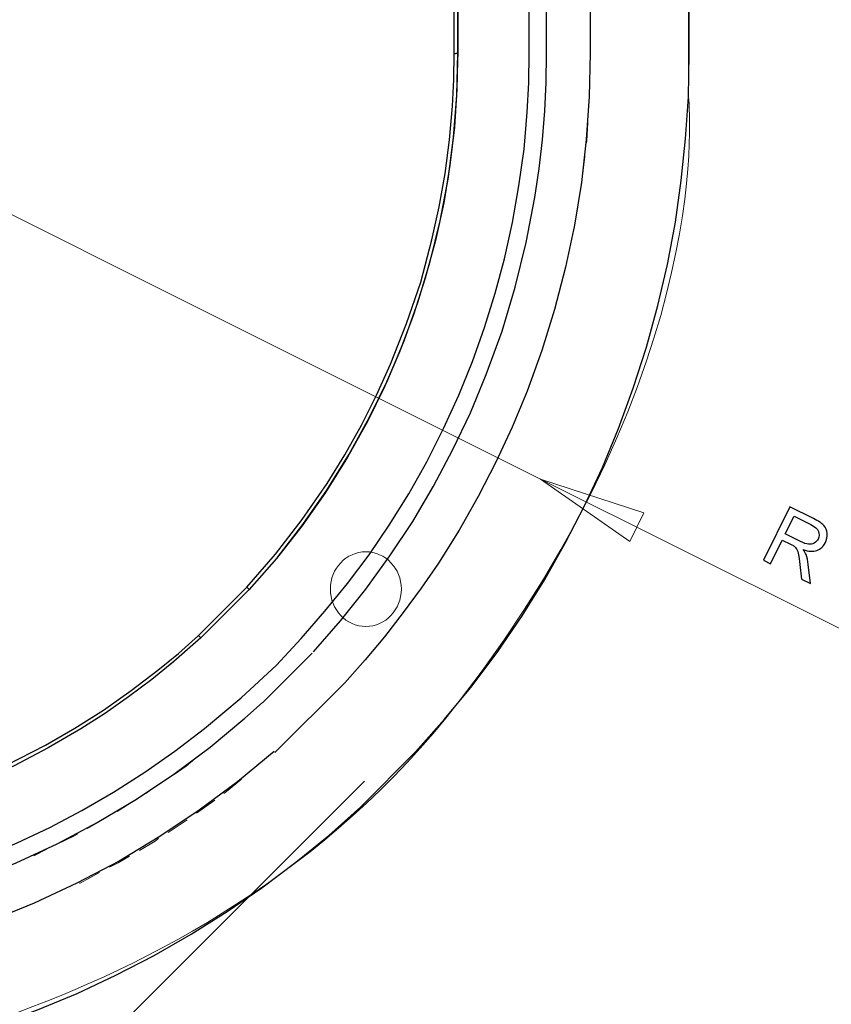
# Model space of a CAD drawing. Units: millimetres. Extents: x -99 to 101, y -140 to 124.
# Drawn here: x -30 to -2, y 26 to 61 of the extents above; entities that cross this region are included whole.
import ezdxf

# ---------------------------------------------------------------- set-up
doc = ezdxf.new("R2010")
doc.units = ezdxf.units.MM
doc.header["$MEASUREMENT"] = 0
doc.layers.add('Layer 1', color=7, linetype='Continuous')

msp = doc.modelspace()

# ---------------------------------------------------------------- linework, layer by layer
at = {"layer": 'Layer 1', "color": 250, "lineweight": 20}
msp.add_ellipse((-18.0766, 40.9937), major_axis=(0, 1.3229), ratio=0.950034, dxfattribs=at)
at = {"layer": 'Layer 1', "lineweight": 25}
for points in [[(-6.6271, 59.9307), (-6.6271, 59.9307), (-6.6271, 81.7136), (-6.6271, 81.7136)], [(-10.2003, 80.7917), (-10.2003, 80.7917), (-10.134, 59.9686), (-10.134, 59.9686)], [(-11.6789, 59.9591), (-11.6789, 59.9591), (-11.6978, 77.7019), (-11.6978, 77.7019)], [(-12.295, 59.9686), (-12.295, 59.9686), (-12.295, 77.1048), (-12.295, 77.1048)], [(-14.9488, 59.9686), (-14.9488, 59.9686), (-14.9488, 64.3664), (-14.9488, 64.3664)], [(-14.8161, 59.9686), (-14.8161, 59.9686), (-14.8161, 64.3664), (-14.8161, 64.3664)], [(-14.8161, 64.3664), (-14.8161, 64.3664), (-14.8161, 59.9686), (-14.8161, 59.9686)], [(-14.8161, 59.9686), (-14.8161, 59.9686), (-14.8066, 59.9781), (-14.8066, 59.9781)], [(-24.0003, 39.354), (-24.0003, 39.354), (-22.2943, 41.06), (-22.2943, 41.06)], [(-23.915, 39.2687), (-23.915, 39.2687), (-22.209, 40.9747), (-22.209, 40.9747)], [(-22.209, 40.9747), (-22.209, 40.9747), (-23.915, 39.2687), (-23.915, 39.2687)], [(-22.2943, 41.06), (-22.2943, 41.06), (-22.209, 40.9747), (-22.209, 40.9747)], [(-22.209, 40.9747), (-22.209, 40.9747), (-22.1995, 40.9842), (-22.1995, 40.9842)], [(-24.0003, 39.354), (-24.0003, 39.354), (-23.915, 39.2687), (-23.915, 39.2687)], [(-23.915, 39.2687), (-23.915, 39.2687), (-23.9055, 39.2781), (-23.9055, 39.2781)], [(-21.7256, 36.9845), (-21.7256, 36.9845), (-19.9816, 38.7285), (-19.9816, 38.7285)], [(-18.8158, 37.6764), (-18.8158, 37.6764), (-21.2991, 35.2121), (-21.2991, 35.2121)], [(-22.3606, 36.4253), (-22.3606, 36.4253), (-21.7351, 36.975), (-21.7351, 36.975)], [(-18.2661, 33.2786), (-18.2661, 33.2786), (-16.3136, 35.2311), (-16.3136, 35.2311)]]:
    msp.add_open_spline(points, degree=3, dxfattribs=at)
at = {"layer": 'Layer 1', "color": 254, "lineweight": 20}
msp.add_open_spline([(-63.9875, 81.5022), (-63.9875, 81.5022), (-6.6626, 81.512), (-6.6626, 81.512), (-6.6626, 81.512), (-6.6626, 81.512), (-6.6556, 58.4237), (-6.6556, 58.4237), (-6.6556, 58.4237), (-6.6556, 58.4237), (-5.524, 48.9764), (-14.8019, 36.9797), (-14.8019, 36.9797), (-24.0799, 24.9831), (-39.9138, 23.7248), (-39.9138, 23.7248), (-39.9138, 23.7248), (-39.9138, 23.7248), (-64.5376, 23.5921), (-64.5376, 23.5921), (-64.5376, 23.5921), (-64.5376, 23.5921), (-64.5467, 81.0189), (-64.5467, 81.0189), (-64.5467, 81.0189), (-64.5467, 81.0189), (-63.9875, 81.5022), (-63.9875, 81.5022)], degree=3, knots=[0, 0, 0, 0, 0.125, 0.125, 0.125, 0.125, 0.25, 0.25, 0.25, 0.25, 0.375, 0.375, 0.375, 0.375, 0.5, 0.5, 0.5, 0.5, 0.625, 0.625, 0.625, 0.625, 0.75, 0.75, 0.75, 0.75, 1, 1, 1, 1], dxfattribs=at)
at = {"layer": 'Layer 1', "lineweight": 18}
for points in [[(-11.8874, 44.8891), (-11.8874, 44.8891), (-44.3211, 61.0965), (-44.3211, 61.0965)], [(-10.2193, 57.5138), (-10.2193, 57.5138), (-10.2572, 56.8503), (-10.2572, 56.8503)], [(-10.2572, 56.8503), (-10.2572, 56.8503), (-10.2856, 56.7082), (-10.2856, 56.7082)], [(-10.3236, 56.3101), (-10.3236, 56.3101), (-10.4184, 55.5139), (-10.4184, 55.5139)], [(-10.4752, 55.1159), (-10.4752, 55.1159), (-10.6079, 54.3198), (-10.6079, 54.3198)], [(-10.6742, 53.9311), (-10.6742, 53.9311), (-10.6932, 53.7984), (-10.6932, 53.7984)], [(-8.2289, 43.6949), (-8.2289, 43.6949), (-11.8874, 44.8891), (-11.8874, 44.8891)], [(-11.8874, 44.8891), (-11.8874, 44.8891), (-8.7313, 42.6807), (-8.7313, 42.6807)], [(-11.8874, 44.8891), (-11.8874, 44.8891), (2.993, 37.4584), (2.993, 37.4584)], [(-8.7313, 42.6807), (-8.7313, 42.6807), (-8.2289, 43.6949), (-8.2289, 43.6949)], [(-24.3984, 38.8611), (-24.3984, 38.8611), (-23.915, 39.2687), (-23.915, 39.2687)], [(-24.986, 38.3304), (-24.986, 38.3304), (-24.3984, 38.8611), (-24.3984, 38.8611)], [(-24.4363, 34.7287), (-24.4363, 34.7287), (-24.2183, 34.9088), (-24.2183, 34.9088)], [(-24.8628, 34.4349), (-24.8628, 34.4349), (-24.4363, 34.7287), (-24.4363, 34.7287)], [(-18.1239, 34.198), (-18.1239, 34.198), (-52.8608, -0.5389), (-52.8608, -0.5389)], [(-25.7348, 33.8473), (-25.7348, 33.8473), (-25.204, 34.2075), (-25.204, 34.2075)], [(-22.4743, 34.2643), (-22.4743, 34.2643), (-23.0051, 33.8283), (-23.0051, 33.8283)], [(-25.8674, 33.7525), (-25.8674, 33.7525), (-25.7348, 33.8473), (-25.7348, 33.8473)], [(-23.0051, 33.8283), (-23.0051, 33.8283), (-23.1093, 33.762), (-23.1093, 33.762)], [(-26.8816, 33.1175), (-26.8816, 33.1175), (-26.2087, 33.544), (-26.2087, 33.544)], [(-23.4221, 33.525), (-23.4221, 33.525), (-24.0761, 33.0606), (-24.0761, 33.0606)], [(-27.9336, 32.5204), (-27.9336, 32.5204), (-27.2323, 32.9184), (-27.2323, 32.9184)], [(-24.4079, 32.8236), (-24.4079, 32.8236), (-25.0808, 32.3782), (-25.0808, 32.3782)], [(-29.0047, 31.9611), (-29.0047, 31.9611), (-28.417, 32.2455), (-28.417, 32.2455)], [(-28.417, 32.2455), (-28.417, 32.2455), (-28.2844, 32.3213), (-28.2844, 32.3213)], [(-25.5357, 32.0749), (-25.5357, 32.0749), (-26.0949, 31.7432), (-26.0949, 31.7432)], [(-25.4125, 32.1602), (-25.4125, 32.1602), (-25.5357, 32.0749), (-25.5357, 32.0749)], [(-29.8292, 31.5536), (-29.8292, 31.5536), (-29.3648, 31.7906), (-29.3648, 31.7906)], [(-26.4456, 31.5442), (-26.4456, 31.5442), (-26.8437, 31.2977), (-26.8437, 31.2977)], [(-26.8437, 31.2977), (-26.8437, 31.2977), (-27.147, 31.146), (-27.147, 31.146)], [(-27.5071, 30.9565), (-27.5071, 30.9565), (-28.1896, 30.5774), (-28.1896, 30.5774)], [(-28.1896, 30.5774), (-28.1896, 30.5774), (-28.2085, 30.5774), (-28.2085, 30.5774)]]:
    msp.add_open_spline(points, degree=3, dxfattribs=at)
at = {"layer": 'Layer 1', "lineweight": 25}
for points, knots in [([(-22.2943, 41.06), (-22.2943, 41.06), (-21.2801, 42.2258), (-21.2801, 42.2258), (-21.2801, 42.2258), (-21.2801, 42.2258), (-20.3323, 43.458), (-20.3323, 43.458), (-20.3323, 43.458), (-20.3323, 43.458), (-19.4509, 44.7375), (-19.4509, 44.7375), (-19.4509, 44.7375), (-19.4509, 44.7375), (-18.8253, 45.7421), (-18.8253, 45.7421), (-18.8253, 45.7421), (-18.8253, 45.7421), (-18.2282, 46.7942), (-18.2282, 46.7942), (-18.2282, 46.7942), (-18.2282, 46.7942), (-17.6974, 47.8558), (-17.6974, 47.8558), (-17.6974, 47.8558), (-17.6974, 47.8558), (-17.2046, 48.9552), (-17.2046, 48.9552), (-17.2046, 48.9552), (-17.2046, 48.9552), (-16.6359, 50.3959), (-16.6359, 50.3959), (-16.6359, 50.3959), (-16.6359, 50.3959), (-16.1336, 51.8649), (-16.1336, 51.8649), (-16.1336, 51.8649), (-16.1336, 51.8649), (-15.7355, 53.3624), (-15.7355, 53.3624), (-15.7355, 53.3624), (-15.7355, 53.3624), (-15.4796, 54.5282), (-15.4796, 54.5282), (-15.4796, 54.5282), (-15.4796, 54.5282), (-15.2711, 55.7035), (-15.2711, 55.7035), (-15.2711, 55.7035), (-15.2711, 55.7035), (-15.1194, 56.8977), (-15.1194, 56.8977), (-15.1194, 56.8977), (-15.1194, 56.8977), (-15.0057, 58.092), (-15.0057, 58.092), (-15.0057, 58.092), (-15.0057, 58.092), (-14.9583, 59.0303), (-14.9583, 59.0303), (-14.9583, 59.0303), (-14.9583, 59.0303), (-14.9488, 59.9686), (-14.9488, 59.9686)], [0, 0, 0, 0, 0.0588235, 0.0588235, 0.0588235, 0.0588235, 0.1176471, 0.1176471, 0.1176471, 0.1176471, 0.1764706, 0.1764706, 0.1764706, 0.1764706, 0.2352941, 0.2352941, 0.2352941, 0.2352941, 0.2941176, 0.2941176, 0.2941176, 0.2941176, 0.3529412, 0.3529412, 0.3529412, 0.3529412, 0.4117647, 0.4117647, 0.4117647, 0.4117647, 0.4705882, 0.4705882, 0.4705882, 0.4705882, 0.5294118, 0.5294118, 0.5294118, 0.5294118, 0.5882353, 0.5882353, 0.5882353, 0.5882353, 0.6470588, 0.6470588, 0.6470588, 0.6470588, 0.7058824, 0.7058824, 0.7058824, 0.7058824, 0.7647059, 0.7647059, 0.7647059, 0.7647059, 0.8235294, 0.8235294, 0.8235294, 0.8235294, 0.8823529, 0.8823529, 0.8823529, 0.8823529, 1, 1, 1, 1]), ([(-14.8161, 59.9686), (-14.8161, 59.9686), (-14.8256, 59.7127), (-14.8256, 59.7127), (-14.8256, 59.7127), (-14.8256, 59.7127), (-14.8541, 58.6985), (-14.8541, 58.6985), (-14.8541, 58.6985), (-14.8541, 58.6985), (-14.9393, 57.3432), (-14.9393, 57.3432), (-14.9393, 57.3432), (-14.9393, 57.3432), (-15.1005, 56.0068), (-15.1005, 56.0068), (-15.1005, 56.0068), (-15.1005, 56.0068), (-15.3185, 54.6704), (-15.3185, 54.6704), (-15.3185, 54.6704), (-15.3185, 54.6704), (-15.6123, 53.334), (-15.6123, 53.334), (-15.6123, 53.334), (-15.6123, 53.334), (-15.9724, 52.0071), (-15.9724, 52.0071), (-15.9724, 52.0071), (-15.9724, 52.0071), (-16.3895, 50.6991), (-16.3895, 50.6991), (-16.3895, 50.6991), (-16.3895, 50.6991), (-16.8729, 49.4196), (-16.8729, 49.4196), (-16.8729, 49.4196), (-16.8729, 49.4196), (-17.4131, 48.159), (-17.4131, 48.159), (-17.4131, 48.159), (-17.4131, 48.159), (-18.0197, 46.9269), (-18.0197, 46.9269), (-18.0197, 46.9269), (-18.0197, 46.9269), (-18.7305, 45.6663), (-18.7305, 45.6663), (-18.7305, 45.6663), (-18.7305, 45.6663), (-19.5077, 44.4152), (-19.5077, 44.4152), (-19.5077, 44.4152), (-19.5077, 44.4152), (-20.3418, 43.221), (-20.3418, 43.221), (-20.3418, 43.221), (-20.3418, 43.221), (-21.2422, 42.0742), (-21.2422, 42.0742), (-21.2422, 42.0742), (-21.2422, 42.0742), (-22.209, 40.9747), (-22.209, 40.9747)], [0, 0, 0, 0, 0.0588235, 0.0588235, 0.0588235, 0.0588235, 0.1176471, 0.1176471, 0.1176471, 0.1176471, 0.1764706, 0.1764706, 0.1764706, 0.1764706, 0.2352941, 0.2352941, 0.2352941, 0.2352941, 0.2941176, 0.2941176, 0.2941176, 0.2941176, 0.3529412, 0.3529412, 0.3529412, 0.3529412, 0.4117647, 0.4117647, 0.4117647, 0.4117647, 0.4705882, 0.4705882, 0.4705882, 0.4705882, 0.5294118, 0.5294118, 0.5294118, 0.5294118, 0.5882353, 0.5882353, 0.5882353, 0.5882353, 0.6470588, 0.6470588, 0.6470588, 0.6470588, 0.7058824, 0.7058824, 0.7058824, 0.7058824, 0.7647059, 0.7647059, 0.7647059, 0.7647059, 0.8235294, 0.8235294, 0.8235294, 0.8235294, 0.8823529, 0.8823529, 0.8823529, 0.8823529, 1, 1, 1, 1]), ([(-22.209, 40.9747), (-22.209, 40.9747), (-21.2138, 42.1026), (-21.2138, 42.1026), (-21.2138, 42.1026), (-21.2138, 42.1026), (-20.3039, 43.2778), (-20.3039, 43.2778), (-20.3039, 43.2778), (-20.3039, 43.2778), (-19.4604, 44.5005), (-19.4604, 44.5005), (-19.4604, 44.5005), (-19.4604, 44.5005), (-18.6642, 45.7706), (-18.6642, 45.7706), (-18.6642, 45.7706), (-18.6642, 45.7706), (-17.9439, 47.0785), (-17.9439, 47.0785), (-17.9439, 47.0785), (-17.9439, 47.0785), (-17.2994, 48.4054), (-17.2994, 48.4054), (-17.2994, 48.4054), (-17.2994, 48.4054), (-16.7212, 49.7798), (-16.7212, 49.7798), (-16.7212, 49.7798), (-16.7212, 49.7798), (-16.2188, 51.173), (-16.2188, 51.173), (-16.2188, 51.173), (-16.2188, 51.173), (-15.8019, 52.5947), (-15.8019, 52.5947), (-15.8019, 52.5947), (-15.8019, 52.5947), (-15.4417, 54.0354), (-15.4417, 54.0354), (-15.4417, 54.0354), (-15.4417, 54.0354), (-15.1668, 55.5045), (-15.1668, 55.5045), (-15.1668, 55.5045), (-15.1668, 55.5045), (-14.9772, 56.9831), (-14.9772, 56.9831), (-14.9772, 56.9831), (-14.9772, 56.9831), (-14.8541, 58.4711), (-14.8541, 58.4711), (-14.8541, 58.4711), (-14.8541, 58.4711), (-14.8161, 59.9686), (-14.8161, 59.9686)], [0, 0, 0, 0, 0.0666667, 0.0666667, 0.0666667, 0.0666667, 0.1333333, 0.1333333, 0.1333333, 0.1333333, 0.2, 0.2, 0.2, 0.2, 0.2666667, 0.2666667, 0.2666667, 0.2666667, 0.3333333, 0.3333333, 0.3333333, 0.3333333, 0.4, 0.4, 0.4, 0.4, 0.4666667, 0.4666667, 0.4666667, 0.4666667, 0.5333333, 0.5333333, 0.5333333, 0.5333333, 0.6, 0.6, 0.6, 0.6, 0.6666667, 0.6666667, 0.6666667, 0.6666667, 0.7333333, 0.7333333, 0.7333333, 0.7333333, 0.8, 0.8, 0.8, 0.8, 0.8666667, 0.8666667, 0.8666667, 0.8666667, 1, 1, 1, 1]), ([(-21.2422, 38.3019), (-21.2422, 38.3019), (-20.3702, 39.2497), (-20.3702, 39.2497), (-20.3702, 39.2497), (-20.3702, 39.2497), (-19.5267, 40.207), (-19.5267, 40.207), (-19.5267, 40.207), (-19.5267, 40.207), (-18.7306, 41.1927), (-18.7306, 41.1927), (-18.7306, 41.1927), (-18.7306, 41.1927), (-17.9628, 42.2068), (-17.9628, 42.2068), (-17.9628, 42.2068), (-17.9628, 42.2068), (-17.252, 43.2589), (-17.252, 43.2589), (-17.252, 43.2589), (-17.252, 43.2589), (-16.5601, 44.3678), (-16.5601, 44.3678), (-16.5601, 44.3678), (-16.5601, 44.3678), (-15.9156, 45.5052), (-15.9156, 45.5052), (-15.9156, 45.5052), (-15.9156, 45.5052), (-15.3279, 46.6805), (-15.3279, 46.6805), (-15.3279, 46.6805), (-15.3279, 46.6805), (-14.7877, 47.8652), (-14.7877, 47.8652), (-14.7877, 47.8652), (-14.7877, 47.8652), (-14.3043, 49.0499), (-14.3043, 49.0499), (-14.3043, 49.0499), (-14.3043, 49.0499), (-13.8778, 50.2537), (-13.8778, 50.2537), (-13.8778, 50.2537), (-13.8778, 50.2537), (-13.4987, 51.4669), (-13.4987, 51.4669), (-13.4987, 51.4669), (-13.4987, 51.4669), (-13.167, 52.6895), (-13.167, 52.6895), (-13.167, 52.6895), (-13.167, 52.6895), (-12.8826, 53.9785), (-12.8826, 53.9785), (-12.8826, 53.9785), (-12.8826, 53.9785), (-12.6551, 55.2675), (-12.6551, 55.2675), (-12.6551, 55.2675), (-12.6551, 55.2675), (-12.475, 56.566), (-12.475, 56.566), (-12.475, 56.566), (-12.475, 56.566), (-12.3613, 57.874), (-12.3613, 57.874), (-12.3613, 57.874), (-12.3613, 57.874), (-12.3044, 58.9166), (-12.3044, 58.9166), (-12.3044, 58.9166), (-12.3044, 58.9166), (-12.295, 59.9686), (-12.295, 59.9686)], [0, 0, 0, 0, 0.05, 0.05, 0.05, 0.05, 0.1, 0.1, 0.1, 0.1, 0.15, 0.15, 0.15, 0.15, 0.2, 0.2, 0.2, 0.2, 0.25, 0.25, 0.25, 0.25, 0.3, 0.3, 0.3, 0.3, 0.35, 0.35, 0.35, 0.35, 0.4, 0.4, 0.4, 0.4, 0.45, 0.45, 0.45, 0.45, 0.5, 0.5, 0.5, 0.5, 0.55, 0.55, 0.55, 0.55, 0.6, 0.6, 0.6, 0.6, 0.65, 0.65, 0.65, 0.65, 0.7, 0.7, 0.7, 0.7, 0.75, 0.75, 0.75, 0.75, 0.8, 0.8, 0.8, 0.8, 0.85, 0.85, 0.85, 0.85, 0.9, 0.9, 0.9, 0.9, 1, 1, 1, 1]), ([(-19.9342, 38.7758), (-19.9342, 38.7758), (-18.977, 39.8658), (-18.977, 39.8658), (-18.977, 39.8658), (-18.977, 39.8658), (-18.0766, 40.9937), (-18.0766, 40.9937), (-18.0766, 40.9937), (-18.0766, 40.9937), (-17.2235, 42.169), (-17.2235, 42.169), (-17.2235, 42.169), (-17.2235, 42.169), (-16.4179, 43.3916), (-16.4179, 43.3916), (-16.4179, 43.3916), (-16.4179, 43.3916), (-15.6786, 44.6427), (-15.6786, 44.6427), (-15.6786, 44.6427), (-15.6786, 44.6427), (-14.9962, 45.9317), (-14.9962, 45.9317), (-14.9962, 45.9317), (-14.9962, 45.9317), (-14.3707, 47.2397), (-14.3707, 47.2397), (-14.3707, 47.2397), (-14.3707, 47.2397), (-13.8114, 48.595), (-13.8114, 48.595), (-13.8114, 48.595), (-13.8114, 48.595), (-13.2523, 50.121), (-13.2523, 50.121), (-13.2523, 50.121), (-13.2523, 50.121), (-12.7879, 51.6848), (-12.7879, 51.6848), (-12.7879, 51.6848), (-12.7879, 51.6848), (-12.3992, 53.2677), (-12.3992, 53.2677), (-12.3992, 53.2677), (-12.3992, 53.2677), (-12.096, 54.86), (-12.096, 54.86), (-12.096, 54.86), (-12.096, 54.86), (-11.9443, 55.8836), (-11.9443, 55.8836), (-11.9443, 55.8836), (-11.9443, 55.8836), (-11.8211, 56.8977), (-11.8211, 56.8977), (-11.8211, 56.8977), (-11.8211, 56.8977), (-11.7453, 57.9213), (-11.7453, 57.9213), (-11.7453, 57.9213), (-11.7453, 57.9213), (-11.6978, 58.9355), (-11.6978, 58.9355), (-11.6978, 58.9355), (-11.6978, 58.9355), (-11.6789, 59.9591), (-11.6789, 59.9591)], [0, 0, 0, 0, 0.0555556, 0.0555556, 0.0555556, 0.0555556, 0.1111111, 0.1111111, 0.1111111, 0.1111111, 0.1666667, 0.1666667, 0.1666667, 0.1666667, 0.2222222, 0.2222222, 0.2222222, 0.2222222, 0.2777778, 0.2777778, 0.2777778, 0.2777778, 0.3333333, 0.3333333, 0.3333333, 0.3333333, 0.3888889, 0.3888889, 0.3888889, 0.3888889, 0.4444444, 0.4444444, 0.4444444, 0.4444444, 0.5, 0.5, 0.5, 0.5, 0.5555556, 0.5555556, 0.5555556, 0.5555556, 0.6111111, 0.6111111, 0.6111111, 0.6111111, 0.6666667, 0.6666667, 0.6666667, 0.6666667, 0.7222222, 0.7222222, 0.7222222, 0.7222222, 0.7777778, 0.7777778, 0.7777778, 0.7777778, 0.8333333, 0.8333333, 0.8333333, 0.8333333, 0.8888889, 0.8888889, 0.8888889, 0.8888889, 1, 1, 1, 1]), ([(-10.134, 59.9686), (-10.134, 59.9686), (-10.1719, 58.4332), (-10.1719, 58.4332), (-10.1719, 58.4332), (-10.1719, 58.4332), (-10.2762, 56.9072), (-10.2762, 56.9072), (-10.2762, 56.9072), (-10.2762, 56.9072), (-10.4468, 55.3907), (-10.4468, 55.3907), (-10.4468, 55.3907), (-10.4468, 55.3907), (-10.6932, 53.8743), (-10.6932, 53.8743), (-10.6932, 53.8743), (-10.6932, 53.8743), (-11.006, 52.3862), (-11.006, 52.3862), (-11.006, 52.3862), (-11.006, 52.3862), (-11.3946, 50.8982), (-11.3946, 50.8982), (-11.3946, 50.8982), (-11.3946, 50.8982), (-11.8495, 49.4386), (-11.8495, 49.4386), (-11.8495, 49.4386), (-11.8495, 49.4386), (-12.3613, 47.9979), (-12.3613, 47.9979), (-12.3613, 47.9979), (-12.3613, 47.9979), (-12.8921, 46.7278), (-12.8921, 46.7278), (-12.8921, 46.7278), (-12.8921, 46.7278), (-13.4703, 45.4862), (-13.4703, 45.4862), (-13.4703, 45.4862), (-13.4703, 45.4862), (-14.0958, 44.2731), (-14.0958, 44.2731), (-14.0958, 44.2731), (-14.0958, 44.2731), (-14.7782, 43.0788), (-14.7782, 43.0788), (-14.7782, 43.0788), (-14.7782, 43.0788), (-15.508, 41.9131), (-15.508, 41.9131), (-15.508, 41.9131), (-15.508, 41.9131), (-16.1146, 41.0221), (-16.1146, 41.0221), (-16.1146, 41.0221), (-16.1146, 41.0221), (-16.7496, 40.1596), (-16.7496, 40.1596), (-16.7496, 40.1596), (-16.7496, 40.1596), (-17.4131, 39.3066), (-17.4131, 39.3066), (-17.4131, 39.3066), (-17.4131, 39.3066), (-18.0955, 38.4915), (-18.0955, 38.4915), (-18.0955, 38.4915), (-18.0955, 38.4915), (-18.8158, 37.6764), (-18.8158, 37.6764)], [0, 0, 0, 0, 0.0526316, 0.0526316, 0.0526316, 0.0526316, 0.1052632, 0.1052632, 0.1052632, 0.1052632, 0.1578947, 0.1578947, 0.1578947, 0.1578947, 0.2105263, 0.2105263, 0.2105263, 0.2105263, 0.2631579, 0.2631579, 0.2631579, 0.2631579, 0.3157895, 0.3157895, 0.3157895, 0.3157895, 0.3684211, 0.3684211, 0.3684211, 0.3684211, 0.4210526, 0.4210526, 0.4210526, 0.4210526, 0.4736842, 0.4736842, 0.4736842, 0.4736842, 0.5263158, 0.5263158, 0.5263158, 0.5263158, 0.5789474, 0.5789474, 0.5789474, 0.5789474, 0.6315789, 0.6315789, 0.6315789, 0.6315789, 0.6842105, 0.6842105, 0.6842105, 0.6842105, 0.7368421, 0.7368421, 0.7368421, 0.7368421, 0.7894737, 0.7894737, 0.7894737, 0.7894737, 0.8421053, 0.8421053, 0.8421053, 0.8421053, 0.8947368, 0.8947368, 0.8947368, 0.8947368, 1, 1, 1, 1]), ([(-14.9488, 59.9686), (-14.9488, 59.9686), (-14.9204, 59.9591), (-14.9204, 59.9591), (-14.9204, 59.9591), (-14.9204, 59.9591), (-14.9014, 59.9591), (-14.9014, 59.9591), (-14.9014, 59.9591), (-14.9014, 59.9591), (-14.873, 59.9686), (-14.873, 59.9686), (-14.873, 59.9686), (-14.873, 59.9686), (-14.8541, 59.9686), (-14.8541, 59.9686), (-14.8541, 59.9686), (-14.8541, 59.9686), (-14.8446, 59.9591), (-14.8446, 59.9591), (-14.8446, 59.9591), (-14.8446, 59.9591), (-14.8256, 59.9591), (-14.8256, 59.9591), (-14.8256, 59.9591), (-14.8256, 59.9591), (-14.8161, 59.9686), (-14.8161, 59.9686), (-14.8161, 59.9686), (-14.8161, 59.9686), (-14.8161, 59.9686), (-14.8161, 59.9686)], [0, 0, 0, 0, 0.1111111, 0.1111111, 0.1111111, 0.1111111, 0.2222222, 0.2222222, 0.2222222, 0.2222222, 0.3333333, 0.3333333, 0.3333333, 0.3333333, 0.4444444, 0.4444444, 0.4444444, 0.4444444, 0.5555556, 0.5555556, 0.5555556, 0.5555556, 0.6666667, 0.6666667, 0.6666667, 0.6666667, 0.7777778, 0.7777778, 0.7777778, 0.7777778, 1, 1, 1, 1]), ([(-16.3136, 35.2311), (-16.3136, 35.2311), (-15.2901, 36.3874), (-15.2901, 36.3874), (-15.2901, 36.3874), (-15.2901, 36.3874), (-14.3138, 37.5721), (-14.3138, 37.5721), (-14.3138, 37.5721), (-14.3138, 37.5721), (-13.4039, 38.7853), (-13.4039, 38.7853), (-13.4039, 38.7853), (-13.4039, 38.7853), (-12.5414, 40.0459), (-12.5414, 40.0459), (-12.5414, 40.0459), (-12.5414, 40.0459), (-11.7453, 41.3349), (-11.7453, 41.3349), (-11.7453, 41.3349), (-11.7453, 41.3349), (-11.0154, 42.6144), (-11.0154, 42.6144), (-11.0154, 42.6144), (-11.0154, 42.6144), (-10.3331, 43.9413), (-10.3331, 43.9413), (-10.3331, 43.9413), (-10.3331, 43.9413), (-9.698, 45.2967), (-9.698, 45.2967), (-9.698, 45.2967), (-9.698, 45.2967), (-9.1293, 46.6805), (-9.1293, 46.6805), (-9.1293, 46.6805), (-9.1293, 46.6805), (-8.608, 48.1117), (-8.608, 48.1117), (-8.608, 48.1117), (-8.608, 48.1117), (-8.1436, 49.5618), (-8.1436, 49.5618), (-8.1436, 49.5618), (-8.1436, 49.5618), (-7.7361, 51.0309), (-7.7361, 51.0309), (-7.7361, 51.0309), (-7.7361, 51.0309), (-7.3949, 52.4904), (-7.3949, 52.4904), (-7.3949, 52.4904), (-7.3949, 52.4904), (-7.1105, 53.988), (-7.1105, 53.988), (-7.1105, 53.988), (-7.1105, 53.988), (-6.9115, 55.4571), (-6.9115, 55.4571), (-6.9115, 55.4571), (-6.9115, 55.4571), (-6.7598, 56.9356), (-6.7598, 56.9356), (-6.7598, 56.9356), (-6.7598, 56.9356), (-6.6556, 58.4237), (-6.6556, 58.4237), (-6.6556, 58.4237), (-6.6556, 58.4237), (-6.6271, 59.9307), (-6.6271, 59.9307)], [0, 0, 0, 0, 0.0526316, 0.0526316, 0.0526316, 0.0526316, 0.1052632, 0.1052632, 0.1052632, 0.1052632, 0.1578947, 0.1578947, 0.1578947, 0.1578947, 0.2105263, 0.2105263, 0.2105263, 0.2105263, 0.2631579, 0.2631579, 0.2631579, 0.2631579, 0.3157895, 0.3157895, 0.3157895, 0.3157895, 0.3684211, 0.3684211, 0.3684211, 0.3684211, 0.4210526, 0.4210526, 0.4210526, 0.4210526, 0.4736842, 0.4736842, 0.4736842, 0.4736842, 0.5263158, 0.5263158, 0.5263158, 0.5263158, 0.5789474, 0.5789474, 0.5789474, 0.5789474, 0.6315789, 0.6315789, 0.6315789, 0.6315789, 0.6842105, 0.6842105, 0.6842105, 0.6842105, 0.7368421, 0.7368421, 0.7368421, 0.7368421, 0.7894737, 0.7894737, 0.7894737, 0.7894737, 0.8421053, 0.8421053, 0.8421053, 0.8421053, 0.8947368, 0.8947368, 0.8947368, 0.8947368, 1, 1, 1, 1]), ([(-42.9184, 31.9991), (-42.9184, 31.9991), (-41.364, 32.037), (-41.364, 32.037), (-41.364, 32.037), (-41.364, 32.037), (-39.8096, 32.1697), (-39.8096, 32.1697), (-39.8096, 32.1697), (-39.8096, 32.1697), (-38.2836, 32.3877), (-38.2836, 32.3877), (-38.2836, 32.3877), (-38.2836, 32.3877), (-37.0989, 32.6057), (-37.0989, 32.6057), (-37.0989, 32.6057), (-37.0989, 32.6057), (-35.9425, 32.871), (-35.9425, 32.871), (-35.9425, 32.871), (-35.9425, 32.871), (-34.7957, 33.2028), (-34.7957, 33.2028), (-34.7957, 33.2028), (-34.7957, 33.2028), (-33.6488, 33.5724), (-33.6488, 33.5724), (-33.6488, 33.5724), (-33.6488, 33.5724), (-32.2082, 34.1222), (-32.2082, 34.1222), (-32.2082, 34.1222), (-32.2082, 34.1222), (-30.796, 34.7572), (-30.796, 34.7572), (-30.796, 34.7572), (-30.796, 34.7572), (-29.4217, 35.468), (-29.4217, 35.468), (-29.4217, 35.468), (-29.4217, 35.468), (-28.3791, 36.0746), (-28.3791, 36.0746), (-28.3791, 36.0746), (-28.3791, 36.0746), (-27.365, 36.7096), (-27.365, 36.7096), (-27.365, 36.7096), (-27.365, 36.7096), (-26.3887, 37.4016), (-26.3887, 37.4016), (-26.3887, 37.4016), (-26.3887, 37.4016), (-25.441, 38.1218), (-25.441, 38.1218), (-25.441, 38.1218), (-25.441, 38.1218), (-24.7111, 38.719), (-24.7111, 38.719), (-24.7111, 38.719), (-24.7111, 38.719), (-24.0003, 39.354), (-24.0003, 39.354)], [0, 0, 0, 0, 0.0588235, 0.0588235, 0.0588235, 0.0588235, 0.1176471, 0.1176471, 0.1176471, 0.1176471, 0.1764706, 0.1764706, 0.1764706, 0.1764706, 0.2352941, 0.2352941, 0.2352941, 0.2352941, 0.2941176, 0.2941176, 0.2941176, 0.2941176, 0.3529412, 0.3529412, 0.3529412, 0.3529412, 0.4117647, 0.4117647, 0.4117647, 0.4117647, 0.4705882, 0.4705882, 0.4705882, 0.4705882, 0.5294118, 0.5294118, 0.5294118, 0.5294118, 0.5882353, 0.5882353, 0.5882353, 0.5882353, 0.6470588, 0.6470588, 0.6470588, 0.6470588, 0.7058824, 0.7058824, 0.7058824, 0.7058824, 0.7647059, 0.7647059, 0.7647059, 0.7647059, 0.8235294, 0.8235294, 0.8235294, 0.8235294, 0.8823529, 0.8823529, 0.8823529, 0.8823529, 1, 1, 1, 1]), ([(-23.915, 39.2687), (-23.915, 39.2687), (-24.1045, 39.0981), (-24.1045, 39.0981), (-24.1045, 39.0981), (-24.1045, 39.0981), (-24.8722, 38.4251), (-24.8722, 38.4251), (-24.8722, 38.4251), (-24.8722, 38.4251), (-25.659, 37.7901), (-25.659, 37.7901), (-25.659, 37.7901), (-25.659, 37.7901), (-26.474, 37.1835), (-26.474, 37.1835), (-26.474, 37.1835), (-26.474, 37.1835), (-27.2986, 36.6054), (-27.2986, 36.6054), (-27.2986, 36.6054), (-27.2986, 36.6054), (-28.1611, 36.0462), (-28.1611, 36.0462), (-28.1611, 36.0462), (-28.1611, 36.0462), (-29.3269, 35.3732), (-29.3269, 35.3732), (-29.3269, 35.3732), (-29.3269, 35.3732), (-30.5307, 34.7382), (-30.5307, 34.7382), (-30.5307, 34.7382), (-30.5307, 34.7382), (-31.7628, 34.1695), (-31.7628, 34.1695), (-31.7628, 34.1695), (-31.7628, 34.1695), (-33.0517, 33.6577), (-33.0517, 33.6577), (-33.0517, 33.6577), (-33.0517, 33.6577), (-34.3597, 33.2028), (-34.3597, 33.2028), (-34.3597, 33.2028), (-34.3597, 33.2028), (-35.6772, 32.8142), (-35.6772, 32.8142), (-35.6772, 32.8142), (-35.6772, 32.8142), (-36.8524, 32.5298), (-36.8524, 32.5298), (-36.8524, 32.5298), (-36.8524, 32.5298), (-38.0372, 32.2929), (-38.0372, 32.2929), (-38.0372, 32.2929), (-38.0372, 32.2929), (-39.2409, 32.1128), (-39.2409, 32.1128), (-39.2409, 32.1128), (-39.2409, 32.1128), (-40.4541, 31.9801), (-40.4541, 31.9801), (-40.4541, 31.9801), (-40.4541, 31.9801), (-41.6768, 31.8948), (-41.6768, 31.8948), (-41.6768, 31.8948), (-41.6768, 31.8948), (-42.9089, 31.8758), (-42.9089, 31.8758)], [0, 0, 0, 0, 0.0526316, 0.0526316, 0.0526316, 0.0526316, 0.1052632, 0.1052632, 0.1052632, 0.1052632, 0.1578947, 0.1578947, 0.1578947, 0.1578947, 0.2105263, 0.2105263, 0.2105263, 0.2105263, 0.2631579, 0.2631579, 0.2631579, 0.2631579, 0.3157895, 0.3157895, 0.3157895, 0.3157895, 0.3684211, 0.3684211, 0.3684211, 0.3684211, 0.4210526, 0.4210526, 0.4210526, 0.4210526, 0.4736842, 0.4736842, 0.4736842, 0.4736842, 0.5263158, 0.5263158, 0.5263158, 0.5263158, 0.5789474, 0.5789474, 0.5789474, 0.5789474, 0.6315789, 0.6315789, 0.6315789, 0.6315789, 0.6842105, 0.6842105, 0.6842105, 0.6842105, 0.7368421, 0.7368421, 0.7368421, 0.7368421, 0.7894737, 0.7894737, 0.7894737, 0.7894737, 0.8421053, 0.8421053, 0.8421053, 0.8421053, 0.8947368, 0.8947368, 0.8947368, 0.8947368, 1, 1, 1, 1]), ([(-42.9089, 29.3547), (-42.9089, 29.3547), (-41.6293, 29.3832), (-41.6293, 29.3832), (-41.6293, 29.3832), (-41.6293, 29.3832), (-40.3782, 29.4589), (-40.3782, 29.4589), (-40.3782, 29.4589), (-40.3782, 29.4589), (-39.1082, 29.5917), (-39.1082, 29.5917), (-39.1082, 29.5917), (-39.1082, 29.5917), (-37.8381, 29.7812), (-37.8381, 29.7812), (-37.8381, 29.7812), (-37.8381, 29.7812), (-36.5586, 30.0182), (-36.5586, 30.0182), (-36.5586, 30.0182), (-36.5586, 30.0182), (-35.2886, 30.3215), (-35.2886, 30.3215), (-35.2886, 30.3215), (-35.2886, 30.3215), (-34.028, 30.6722), (-34.028, 30.6722), (-34.028, 30.6722), (-34.028, 30.6722), (-32.7674, 31.0797), (-32.7674, 31.0797), (-32.7674, 31.0797), (-32.7674, 31.0797), (-31.5827, 31.5252), (-31.5827, 31.5252), (-31.5827, 31.5252), (-31.5827, 31.5252), (-30.4169, 32.0085), (-30.4169, 32.0085), (-30.4169, 32.0085), (-30.4169, 32.0085), (-29.2606, 32.5582), (-29.2606, 32.5582), (-29.2606, 32.5582), (-29.2606, 32.5582), (-28.1327, 33.1554), (-28.1327, 33.1554), (-28.1327, 33.1554), (-28.1327, 33.1554), (-27.0048, 33.8094), (-27.0048, 33.8094), (-27.0048, 33.8094), (-27.0048, 33.8094), (-25.9054, 34.5107), (-25.9054, 34.5107), (-25.9054, 34.5107), (-25.9054, 34.5107), (-24.8344, 35.2595), (-24.8344, 35.2595), (-24.8344, 35.2595), (-24.8344, 35.2595), (-23.7918, 36.0557), (-23.7918, 36.0557), (-23.7918, 36.0557), (-23.7918, 36.0557), (-23.1378, 36.5959), (-23.1378, 36.5959), (-23.1378, 36.5959), (-23.1378, 36.5959), (-22.4933, 37.1456), (-22.4933, 37.1456), (-22.4933, 37.1456), (-22.4933, 37.1456), (-21.2422, 38.3019), (-21.2422, 38.3019)], [0, 0, 0, 0, 0.05, 0.05, 0.05, 0.05, 0.1, 0.1, 0.1, 0.1, 0.15, 0.15, 0.15, 0.15, 0.2, 0.2, 0.2, 0.2, 0.25, 0.25, 0.25, 0.25, 0.3, 0.3, 0.3, 0.3, 0.35, 0.35, 0.35, 0.35, 0.4, 0.4, 0.4, 0.4, 0.45, 0.45, 0.45, 0.45, 0.5, 0.5, 0.5, 0.5, 0.55, 0.55, 0.55, 0.55, 0.6, 0.6, 0.6, 0.6, 0.65, 0.65, 0.65, 0.65, 0.7, 0.7, 0.7, 0.7, 0.75, 0.75, 0.75, 0.75, 0.8, 0.8, 0.8, 0.8, 0.85, 0.85, 0.85, 0.85, 0.9, 0.9, 0.9, 0.9, 1, 1, 1, 1]), ([(-42.9184, 28.7197), (-42.9184, 28.7197), (-41.3071, 28.7576), (-41.3071, 28.7576), (-41.3071, 28.7576), (-41.3071, 28.7576), (-39.7053, 28.8808), (-39.7053, 28.8808), (-39.7053, 28.8808), (-39.7053, 28.8808), (-38.113, 29.0893), (-38.113, 29.0893), (-38.113, 29.0893), (-38.113, 29.0893), (-36.5207, 29.3737), (-36.5207, 29.3737), (-36.5207, 29.3737), (-36.5207, 29.3737), (-34.9569, 29.7433), (-34.9569, 29.7433), (-34.9569, 29.7433), (-34.9569, 29.7433), (-33.4309, 30.1888), (-33.4309, 30.1888), (-33.4309, 30.1888), (-33.4309, 30.1888), (-31.9239, 30.7101), (-31.9239, 30.7101), (-31.9239, 30.7101), (-31.9239, 30.7101), (-30.4548, 31.3071), (-30.4548, 31.3071), (-30.4548, 31.3071), (-30.4548, 31.3071), (-29.0047, 31.9801), (-29.0047, 31.9801), (-29.0047, 31.9801), (-29.0047, 31.9801), (-27.5925, 32.7289), (-27.5925, 32.7289), (-27.5925, 32.7289), (-27.5925, 32.7289), (-26.1992, 33.5535), (-26.1992, 33.5535), (-26.1992, 33.5535), (-26.1992, 33.5535), (-24.8722, 34.4444), (-24.8722, 34.4444), (-24.8722, 34.4444), (-24.8722, 34.4444), (-23.5927, 35.4017), (-23.5927, 35.4017), (-23.5927, 35.4017), (-23.5927, 35.4017), (-22.3606, 36.4253), (-22.3606, 36.4253)], [0, 0, 0, 0, 0.0666667, 0.0666667, 0.0666667, 0.0666667, 0.1333333, 0.1333333, 0.1333333, 0.1333333, 0.2, 0.2, 0.2, 0.2, 0.2666667, 0.2666667, 0.2666667, 0.2666667, 0.3333333, 0.3333333, 0.3333333, 0.3333333, 0.4, 0.4, 0.4, 0.4, 0.4666667, 0.4666667, 0.4666667, 0.4666667, 0.5333333, 0.5333333, 0.5333333, 0.5333333, 0.6, 0.6, 0.6, 0.6, 0.6666667, 0.6666667, 0.6666667, 0.6666667, 0.7333333, 0.7333333, 0.7333333, 0.7333333, 0.8, 0.8, 0.8, 0.8, 0.8666667, 0.8666667, 0.8666667, 0.8666667, 1, 1, 1, 1]), ([(-21.3275, 35.2406), (-21.3275, 35.2406), (-22.626, 34.1695), (-22.626, 34.1695), (-22.626, 34.1695), (-22.626, 34.1695), (-23.9719, 33.1649), (-23.9719, 33.1649), (-23.9719, 33.1649), (-23.9719, 33.1649), (-25.3746, 32.236), (-25.3746, 32.236), (-25.3746, 32.236), (-25.3746, 32.236), (-26.8153, 31.364), (-26.8153, 31.364), (-26.8153, 31.364), (-26.8153, 31.364), (-28.3033, 30.5774), (-28.3033, 30.5774), (-28.3033, 30.5774), (-28.3033, 30.5774), (-29.8198, 29.876), (-29.8198, 29.876), (-29.8198, 29.876), (-29.8198, 29.876), (-31.3836, 29.241), (-31.3836, 29.241), (-31.3836, 29.241), (-31.3836, 29.241), (-32.9665, 28.7007), (-32.9665, 28.7007), (-32.9665, 28.7007), (-32.9665, 28.7007), (-34.5777, 28.2268), (-34.5777, 28.2268), (-34.5777, 28.2268), (-34.5777, 28.2268), (-36.2079, 27.8477), (-36.2079, 27.8477), (-36.2079, 27.8477), (-36.2079, 27.8477), (-37.8761, 27.5444), (-37.8761, 27.5444), (-37.8761, 27.5444), (-37.8761, 27.5444), (-39.5442, 27.3169), (-39.5442, 27.3169), (-39.5442, 27.3169), (-39.5442, 27.3169), (-41.2218, 27.1937), (-41.2218, 27.1937), (-41.2218, 27.1937), (-41.2218, 27.1937), (-42.9183, 27.1463), (-42.9183, 27.1463)], [0, 0, 0, 0, 0.0666667, 0.0666667, 0.0666667, 0.0666667, 0.1333333, 0.1333333, 0.1333333, 0.1333333, 0.2, 0.2, 0.2, 0.2, 0.2666667, 0.2666667, 0.2666667, 0.2666667, 0.3333333, 0.3333333, 0.3333333, 0.3333333, 0.4, 0.4, 0.4, 0.4, 0.4666667, 0.4666667, 0.4666667, 0.4666667, 0.5333333, 0.5333333, 0.5333333, 0.5333333, 0.6, 0.6, 0.6, 0.6, 0.6666667, 0.6666667, 0.6666667, 0.6666667, 0.7333333, 0.7333333, 0.7333333, 0.7333333, 0.8, 0.8, 0.8, 0.8, 0.8666667, 0.8666667, 0.8666667, 0.8666667, 1, 1, 1, 1]), ([(-42.9562, 23.6016), (-42.9562, 23.6016), (-41.4303, 23.63), (-41.4303, 23.63), (-41.4303, 23.63), (-41.4303, 23.63), (-39.9138, 23.7248), (-39.9138, 23.7248), (-39.9138, 23.7248), (-39.9138, 23.7248), (-38.4068, 23.8859), (-38.4068, 23.8859), (-38.4068, 23.8859), (-38.4068, 23.8859), (-36.9093, 24.0945), (-36.9093, 24.0945), (-36.9093, 24.0945), (-36.9093, 24.0945), (-35.4213, 24.3883), (-35.4213, 24.3883), (-35.4213, 24.3883), (-35.4213, 24.3883), (-33.9711, 24.72), (-33.9711, 24.72), (-33.9711, 24.72), (-33.9711, 24.72), (-32.5305, 25.1181), (-32.5305, 25.1181), (-32.5305, 25.1181), (-32.5305, 25.1181), (-31.0993, 25.5825), (-31.0993, 25.5825), (-31.0993, 25.5825), (-31.0993, 25.5825), (-29.6965, 26.0943), (-29.6965, 26.0943), (-29.6965, 26.0943), (-29.6965, 26.0943), (-28.2938, 26.682), (-28.2938, 26.682), (-28.2938, 26.682), (-28.2938, 26.682), (-26.929, 27.3264), (-26.929, 27.3264), (-26.929, 27.3264), (-26.929, 27.3264), (-25.5737, 28.0183), (-25.5737, 28.0183), (-25.5737, 28.0183), (-25.5737, 28.0183), (-24.2657, 28.7766), (-24.2657, 28.7766), (-24.2657, 28.7766), (-24.2657, 28.7766), (-22.9862, 29.5822), (-22.9862, 29.5822), (-22.9862, 29.5822), (-22.9862, 29.5822), (-21.754, 30.4162), (-21.754, 30.4162), (-21.754, 30.4162), (-21.754, 30.4162), (-20.5598, 31.3261), (-20.5598, 31.3261), (-20.5598, 31.3261), (-20.5598, 31.3261), (-19.3845, 32.2739), (-19.3845, 32.2739), (-19.3845, 32.2739), (-19.3845, 32.2739), (-18.2661, 33.2786), (-18.2661, 33.2786)], [0, 0, 0, 0, 0.0526316, 0.0526316, 0.0526316, 0.0526316, 0.1052632, 0.1052632, 0.1052632, 0.1052632, 0.1578947, 0.1578947, 0.1578947, 0.1578947, 0.2105263, 0.2105263, 0.2105263, 0.2105263, 0.2631579, 0.2631579, 0.2631579, 0.2631579, 0.3157895, 0.3157895, 0.3157895, 0.3157895, 0.3684211, 0.3684211, 0.3684211, 0.3684211, 0.4210526, 0.4210526, 0.4210526, 0.4210526, 0.4736842, 0.4736842, 0.4736842, 0.4736842, 0.5263158, 0.5263158, 0.5263158, 0.5263158, 0.5789474, 0.5789474, 0.5789474, 0.5789474, 0.6315789, 0.6315789, 0.6315789, 0.6315789, 0.6842105, 0.6842105, 0.6842105, 0.6842105, 0.7368421, 0.7368421, 0.7368421, 0.7368421, 0.7894737, 0.7894737, 0.7894737, 0.7894737, 0.8421053, 0.8421053, 0.8421053, 0.8421053, 0.8947368, 0.8947368, 0.8947368, 0.8947368, 1, 1, 1, 1])]:
    msp.add_open_spline(points, degree=3, knots=knots, dxfattribs=at)
at = {"layer": 'Layer 1'}
for points, knots in [([(-4.0027, 42.0182), (-4.0027, 42.0182), (-3.0611, 43.9067), (-3.0611, 43.9067), (-3.0611, 43.9067), (-3.0611, 43.9067), (-2.2239, 43.4893), (-2.2239, 43.4893), (-2.2239, 43.4893), (-2.0555, 43.4053), (-1.9361, 43.3244), (-1.8655, 43.2469), (-1.8655, 43.2469), (-1.7949, 43.1695), (-1.7547, 43.0748), (-1.7447, 42.9628), (-1.7447, 42.9628), (-1.7354, 42.8505), (-1.7568, 42.7426), (-1.8085, 42.6388), (-1.8085, 42.6388), (-1.8754, 42.5047), (-1.9746, 42.4136), (-2.1075, 42.3651), (-2.1075, 42.3651), (-2.2399, 42.3164), (-2.4032, 42.3248), (-2.5969, 42.39), (-2.5969, 42.39), (-2.5462, 42.3253), (-2.5117, 42.2691), (-2.4929, 42.2208), (-2.4929, 42.2208), (-2.4533, 42.1176), (-2.4261, 41.9991), (-2.4106, 41.8662), (-2.4106, 41.8662), (-2.4106, 41.8662), (-2.3384, 41.1884), (-2.3384, 41.1884), (-2.3384, 41.1884), (-2.3384, 41.1884), (-2.6528, 41.3452), (-2.6528, 41.3452), (-2.6528, 41.3452), (-2.6528, 41.3452), (-2.7066, 41.8628), (-2.7066, 41.8628), (-2.7066, 41.8628), (-2.7232, 42.0122), (-2.74, 42.1293), (-2.7577, 42.2128), (-2.7577, 42.2128), (-2.7747, 42.2965), (-2.7959, 42.3597), (-2.8214, 42.4021), (-2.8214, 42.4021), (-2.8467, 42.4449), (-2.8762, 42.4805), (-2.9101, 42.5095), (-2.9101, 42.5095), (-2.9358, 42.5294), (-2.9805, 42.5556), (-3.0451, 42.5878), (-3.0451, 42.5878), (-3.0451, 42.5878), (-3.3348, 42.7322), (-3.3348, 42.7322), (-3.3348, 42.7322), (-3.3348, 42.7322), (-3.7529, 41.8937), (-3.7529, 41.8937), (-3.7529, 41.8937), (-3.7529, 41.8937), (-4.0027, 42.0182), (-4.0027, 42.0182)], [0, 0, 0, 0, 0.05, 0.05, 0.05, 0.05, 0.1, 0.1, 0.1, 0.1, 0.15, 0.15, 0.15, 0.15, 0.2, 0.2, 0.2, 0.2, 0.25, 0.25, 0.25, 0.25, 0.3, 0.3, 0.3, 0.3, 0.35, 0.35, 0.35, 0.35, 0.4, 0.4, 0.4, 0.4, 0.45, 0.45, 0.45, 0.45, 0.5, 0.5, 0.5, 0.5, 0.55, 0.55, 0.55, 0.55, 0.6, 0.6, 0.6, 0.6, 0.65, 0.65, 0.65, 0.65, 0.7, 0.7, 0.7, 0.7, 0.75, 0.75, 0.75, 0.75, 0.8, 0.8, 0.8, 0.8, 0.85, 0.85, 0.85, 0.85, 0.9, 0.9, 0.9, 0.9, 1, 1, 1, 1]), ([(-3.227, 42.9486), (-3.227, 42.9486), (-2.6897, 42.6807), (-2.6897, 42.6807), (-2.6897, 42.6807), (-2.5757, 42.6239), (-2.4802, 42.5911), (-2.4041, 42.5828), (-2.4041, 42.5828), (-2.3277, 42.5742), (-2.26, 42.5878), (-2.2007, 42.623), (-2.2007, 42.623), (-2.1414, 42.6582), (-2.0967, 42.7062), (-2.0662, 42.7673), (-2.0662, 42.7673), (-2.0217, 42.8565), (-2.0171, 42.9459), (-2.0535, 43.036), (-2.0535, 43.036), (-2.0894, 43.1259), (-2.1777, 43.2055), (-2.3179, 43.2754), (-2.3179, 43.2754), (-2.3179, 43.2754), (-2.9155, 43.5734), (-2.9155, 43.5734), (-2.9155, 43.5734), (-2.9155, 43.5734), (-3.227, 42.9486), (-3.227, 42.9486)], [0, 0, 0, 0, 0.1111111, 0.1111111, 0.1111111, 0.1111111, 0.2222222, 0.2222222, 0.2222222, 0.2222222, 0.3333333, 0.3333333, 0.3333333, 0.3333333, 0.4444444, 0.4444444, 0.4444444, 0.4444444, 0.5555556, 0.5555556, 0.5555556, 0.5555556, 0.6666667, 0.6666667, 0.6666667, 0.6666667, 0.7777778, 0.7777778, 0.7777778, 0.7777778, 1, 1, 1, 1])]:
    msp.add_open_spline(points, degree=3, knots=knots, dxfattribs=at)

doc.saveas('drawing.dxf')
